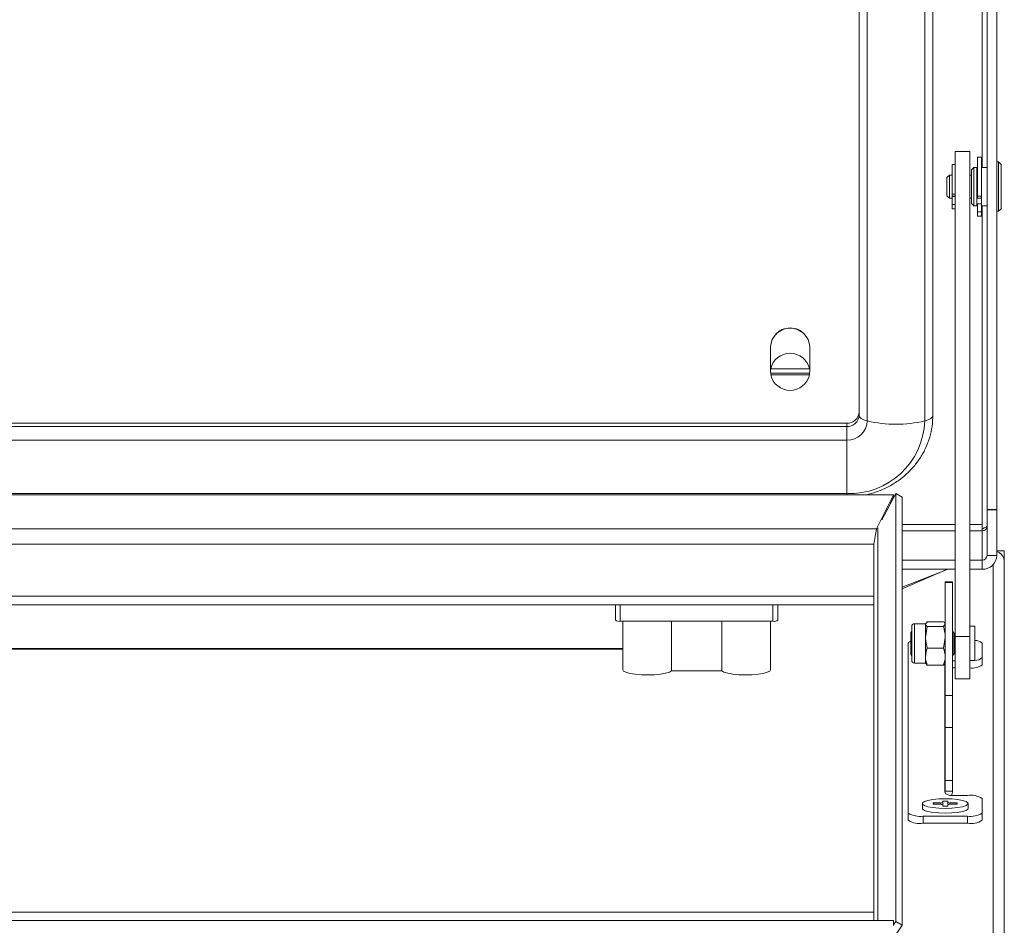
# Model space of a CAD drawing. Units: millimetres. Extents: x -799 to 4008, y -1824 to 1280.
# Drawn here: x 200 to 400, y -492 to -308 of the extents above; entities that cross this region are included whole.
import ezdxf

# ---------------------------------------------------------------- set-up
doc = ezdxf.new("R2010")
doc.units = ezdxf.units.MM

msp = doc.modelspace()

# ---------------------------------------------------------------- linework, layer by layer
at = {"color": 7, "linetype": 'Continuous', "lineweight": 15}
for p, q in [((396.5, -407.22), (396.5, -18.28)), ((398.5, -407.22), (398.5, -18.28)), ((370.5, -388.06), (370.5, -26.17)), ((372.17, -389.23), (372.17, -27.34)), ((383.83, -389.23), (383.83, -27.34)), ((385.5, -388.06), (385.5, -26.17)), ((393, -334.52), (390, -334.52)), ((390, -334.53), (390, -334.52)), ((390, -334.53), (393, -334.53)), ((390, -432.99), (390, -334.53)), ((393, -334.53), (393, -334.52)), ((393, -432.99), (393, -334.53)), ((395.34, -335.68), (394.54, -335.68)), ((394.54, -335.68), (394.54, -343.59)), ((395.34, -335.68), (395.34, -343.59)), ((390, -337.18), (389.4, -337.18)), ((389.4, -337.18), (389.4, -343.2)), ((393.84, -337.78), (393.34, -338.28)), ((394.4, -337.78), (393.84, -337.78)), ((393.84, -337.78), (393.84, -344.88)), ((394.4, -337.78), (394.4, -344.88)), ((396.5, -337.78), (395.34, -337.78)), ((398.84, -336.68), (398.5, -336.68)), ((399.34, -337.18), (398.84, -336.68)), ((398.84, -336.68), (398.84, -345.79)), ((399.34, -337.18), (399.34, -345.38)), ((388.84, -339.33), (388.34, -339.83)), ((388.34, -339.83), (388.34, -343.2)), ((389.4, -339.33), (388.84, -339.33)), ((388.84, -339.33), (388.84, -343.61)), ((393.34, -339.33), (393, -339.33)), ((393.34, -338.28), (393.34, -344.47)), ((394.54, -338.18), (394.4, -338.18)), ((388.34, -343.2), (388.34, -343.53)), ((388.34, -343.53), (388.84, -344.03)), ((388.84, -343.61), (388.84, -344.03)), ((389.4, -343.2), (390, -343.2)), ((389.4, -343.59), (389.4, -343.2)), ((389.4, -343.59), (390, -343.59)), ((389.4, -343.61), (389.4, -344.03)), ((389.4, -343.68), (390, -343.68)), ((394.54, -343.59), (395.34, -343.59)), ((394.54, -344), (394.54, -343.59)), ((394.54, -344), (395.34, -344)), ((395.34, -343.59), (395.34, -344)), ((395.34, -344), (395.34, -344.88)), ((388.84, -344.03), (389.4, -344.03)), ((389.4, -344.03), (389.4, -345.32)), ((389.4, -345.32), (390, -345.32)), ((389.4, -346.18), (389.4, -345.32)), ((393, -344.03), (393.34, -344.03)), ((393.34, -344.47), (393.34, -345.08)), ((393.34, -345.08), (393.84, -345.58)), ((393.84, -344.88), (393.84, -345.58)), ((393.84, -345.58), (394.4, -345.58)), ((394.4, -344.88), (394.4, -345.58)), ((394.4, -345.18), (395.34, -345.18)), ((394.54, -345.18), (394.54, -346.81)), ((395.34, -344.88), (395.34, -345.58)), ((395.34, -345.58), (396.5, -345.58)), ((395.34, -345.58), (395.34, -346.81)), ((398.84, -345.79), (398.84, -346.68)), ((399.34, -345.38), (399.34, -346.18)), ((390, -346.18), (389.4, -346.18)), ((394.54, -346.81), (395.34, -346.81)), ((394.54, -347.68), (394.54, -346.81)), ((394.54, -347.68), (395.34, -347.68)), ((395.34, -346.81), (395.34, -347.68)), ((398.5, -346.68), (398.84, -346.68)), ((398.84, -346.68), (399.34, -346.18)), ((352.5, -374.22), (352.5, -378.91)), ((360.5, -378.91), (360.5, -374.22)), ((352.55, -378.3), (352.55, -378.67)), ((360.45, -378.67), (352.55, -378.67)), ((352.55, -379.52), (352.55, -379.88)), ((360.45, -379.52), (352.55, -379.52)), ((360.45, -379.88), (352.55, -379.88)), ((360.45, -378.3), (360.45, -378.67)), ((360.45, -379.52), (360.45, -379.88)), ((-368, -389.72), (368, -389.72)), ((368, -390.39), (368, -389.72)), ((-368, -390.39), (368, -390.39)), ((368, -393.12), (368, -390.39)), ((-368, -393.12), (368, -393.12)), ((368, -404), (368, -393.12)), ((377.5, -404.22), (-377.5, -404.22)), ((-368, -404), (368, -404)), ((374.07, -411.16), (377.5, -404.22)), ((375.14, -409.31), (377.95, -404)), ((376.19, -407.33), (377.5, -404.68)), ((377.5, -404.22), (377.5, -404.68)), ((377.95, -404), (377.95, -490.86)), ((377.95, -404), (379.25, -404.73)), ((379.25, -404.73), (379.25, -491.59)), ((398.5, -407.22), (396.5, -407.22)), ((396.5, -407.22), (396.5, -407.32)), ((398.5, -407.32), (396.5, -407.32)), ((396.5, -407.32), (396.5, -416.55)), ((398.5, -407.22), (398.5, -407.32)), ((398.5, -407.32), (398.5, -416.55)), ((374.07, -411.44), (374.07, -411.16)), ((395.5, -411.53), (395.5, -410.24)), ((395.5, -411.53), (395.5, -417.48)), ((373.5, -414.27), (373.5, -490.63)), ((398.5, -415.59), (400, -415.59)), ((400, -417.09), (400, -415.59)), ((390, -417.48), (379.25, -417.48)), ((395.5, -417.48), (393, -417.48)), ((395.5, -419.35), (395.5, -417.48)), ((396.5, -416.55), (398.5, -416.55)), ((399.87, -417.09), (400, -417.09)), ((400, -417.83), (400, -417.09)), ((400, -516.78), (400, -417.83)), ((379.25, -422.97), (388.61, -419.35)), ((390, -419.35), (379.25, -419.35)), ((379.25, -423.35), (388.45, -419.35)), ((395.5, -419.35), (393, -419.35)), ((389.5, -421.92), (388, -421.92)), ((388, -421.92), (388, -422.04)), ((389.5, -421.92), (389.5, -422.04)), ((389.5, -422.04), (388, -422.04)), ((388, -422.04), (388, -444.96)), ((389.5, -422.04), (389.5, -444.96)), ((373.5, -424.78), (-373.5, -424.78)), ((-373.5, -426.55), (373.5, -426.55)), ((321, -426.55), (321, -429.7)), ((354, -426.55), (354, -429.7)), ((322, -429.91), (353, -429.91)), ((322.5, -429.91), (322.5, -439.75)), ((332.4, -429.91), (332.4, -439.96)), ((342.6, -429.91), (342.6, -439.96)), ((352.5, -439.75), (352.5, -429.91)), ((381.2, -431.9), (381, -432.22)), ((381.2, -430.97), (381.2, -436.71)), ((384, -430.4), (381.76, -430.4)), ((384.36, -430.01), (384, -430.49)), ((384, -430.49), (384, -433.18)), ((384.36, -430.98), (384, -433.18)), ((387.64, -430.01), (384.36, -430.01)), ((387.64, -430.98), (384.36, -430.98)), ((387.64, -430.98), (388, -430.49)), ((389.75, -432.3), (389.5, -431.9)), ((394, -430.9), (393, -430.9)), ((394, -435.14), (394, -430.9)), ((381, -432.22), (381, -434.86)), ((384, -433.18), (384, -437.09)), ((387.64, -435.37), (388, -433.18)), ((389.95, -432.3), (389.75, -432.3)), ((389.75, -434.84), (389.75, -432.3)), ((390, -432.22), (389.95, -432.3)), ((389.95, -434.84), (389.95, -432.3)), ((390, -441.57), (390, -432.99)), ((390, -432.99), (393, -432.99)), ((393, -441.57), (393, -432.99)), ((322.5, -435.46), (15, -435.46)), ((15, -435.59), (322.5, -435.59)), ((380.5, -434.35), (380.5, -468.83)), ((381, -434.86), (381, -436.58)), ((387.64, -435.37), (384.36, -435.37)), ((389.75, -436.5), (389.75, -434.84)), ((389.95, -436.5), (389.95, -434.84)), ((394, -437.9), (394, -435.14)), ((395.5, -437.29), (395.5, -434.35)), ((381, -436.58), (381.2, -436.9)), ((381.2, -436.71), (381.2, -437.84)), ((384, -437.09), (384, -438.4)), ((389.5, -436.9), (389.75, -436.5)), ((389.75, -436.5), (389.95, -436.5)), ((389.95, -436.5), (390, -436.58)), ((393, -437.9), (394, -437.9)), ((395.5, -438.76), (395.5, -437.29)), ((342.6, -439.96), (332.4, -439.96)), ((381.76, -438.4), (384, -438.4)), ((384.36, -438.8), (384, -438.31)), ((387.64, -438.8), (384.36, -438.8)), ((387.9, -438.55), (387.9, -464.62)), ((388, -438.55), (387.9, -438.55)), ((390, -441.57), (393, -441.57)), ((389.5, -444.96), (388, -444.96)), ((388, -444.96), (388, -451.49)), ((389.5, -444.96), (389.5, -451.49)), ((389.5, -451.49), (388, -451.49)), ((388, -451.49), (388, -462.25)), ((389.5, -451.49), (389.5, -462.25)), ((389.5, -462.25), (388, -462.25)), ((388, -462.25), (388, -464.39)), ((389.5, -462.25), (389.5, -464.39)), ((387.9, -464.62), (388, -464.39)), ((387.9, -464.62), (388, -464.62)), ((388, -464.39), (389.5, -464.39)), ((388, -464.83), (388, -464.62)), ((392.5, -465.25), (390, -465.25)), ((395.5, -468.83), (395.5, -465.88)), ((383.35, -466.9), (383.35, -467.88)), ((385.55, -466.79), (387.07, -466.79)), ((385.55, -467.01), (385.55, -466.79)), ((385.55, -466.79), (385.66, -467.01)), ((387.07, -467.01), (385.55, -467.01)), ((387.09, -467), (387.07, -466.79)), ((387.48, -466.39), (388.52, -466.39)), ((387.48, -466.71), (387.48, -466.39)), ((387.48, -466.71), (387.48, -467.07)), ((387.48, -467.42), (387.48, -467.1)), ((388.52, -467.42), (387.48, -467.42)), ((388.52, -466.39), (388.52, -466.71)), ((388.52, -467.07), (388.52, -466.71)), ((388.52, -467.1), (388.52, -467.42)), ((388.93, -466.79), (388.91, -467.02)), ((388.93, -466.79), (390.45, -466.79)), ((390.45, -467.01), (388.93, -467.01)), ((390.45, -466.79), (390.34, -467.01)), ((390.45, -466.79), (390.45, -467.01)), ((392.65, -467.88), (392.65, -466.9)), ((380.5, -470.29), (380.5, -468.83)), ((383.5, -470.92), (383.5, -469.46)), ((383.5, -469.46), (392.5, -469.46)), ((392.5, -470.92), (392.5, -469.46)), ((395.5, -470.29), (395.5, -468.83)), ((383.5, -470.92), (392.5, -470.92)), ((-377.5, -490.63), (377.5, -490.63)), ((379.25, -491.59), (375.6, -497.05)), ((377.5, -490.63), (377.5, -491.64)), ((377.95, -490.86), (377.5, -491.54)), ((377.95, -490.86), (379.25, -491.59))]:
    msp.add_line(p, q, dxfattribs=at)
at = {"color": 8, "linetype": 'Continuous', "lineweight": 15}
for p, q in [((395.5, -81.5), (395.5, -337.78)), ((395.5, -345.58), (395.5, -410.24)), ((368, -404.22), (368, -404)), ((374.07, -411.16), (-374.07, -411.16)), ((374.3, -410.95), (374.3, -490.63)), ((390, -410.24), (379.25, -410.24)), ((379.25, -411.53), (390, -411.53)), ((395.5, -410.24), (393, -410.24)), ((393, -411.53), (395.5, -411.53)), ((373.5, -414.27), (-373.5, -414.27)), ((397.75, -418.4), (397.75, -515.16)), ((322, -426.55), (322, -429.91)), ((353, -426.55), (353, -429.91)), ((381.76, -430.4), (381.76, -437.09)), ((381.76, -437.09), (381.76, -438.4)), ((373.5, -488.92), (-373.5, -488.92))]:
    msp.add_line(p, q, dxfattribs=at)
at = {"color": 7, "linetype": 'Continuous', "lineweight": 15, "flags": 128}
for points in [[(372.17, -389.23), (371.8, -389.13), (371.47, -389), (371.18, -388.87), (370.94, -388.72), (370.75, -388.56), (370.61, -388.4), (370.53, -388.23), (370.5, -388.06)], [(385.5, -388.06), (385.47, -388.23), (385.39, -388.4), (385.25, -388.56), (385.06, -388.72), (384.82, -388.87), (384.53, -389), (384.2, -389.13), (383.83, -389.23)], [(389.5, -437.93), (389.61, -437.93), (390, -437.92)], [(393, -437.91), (393.09, -437.91), (393.18, -437.9)], [(332.4, -439.96), (331.96, -440.23), (331.19, -440.46), (330.16, -440.64), (328.94, -440.76), (327.61, -440.8), (326.28, -440.77), (325.03, -440.66), (323.96, -440.49), (323.15, -440.27), (322.65, -440.01), (322.5, -439.75)], [(352.5, -439.75), (352.35, -440.01), (351.85, -440.27), (351.04, -440.49), (349.97, -440.66), (348.72, -440.77), (347.39, -440.8), (346.06, -440.76), (344.84, -440.64), (343.81, -440.46), (343.04, -440.23), (342.6, -439.96)], [(389.5, -439.4), (389.61, -439.39), (390, -439.39)], [(388, -465.92), (386.69, -465.96), (385.49, -466.08), (384.49, -466.26), (383.77, -466.5), (383.4, -466.76), (383.4, -467.04), (383.77, -467.31), (384.49, -467.54), (385.49, -467.72), (386.69, -467.84), (388, -467.88), (389.31, -467.84), (390.51, -467.72), (391.51, -467.54), (392.23, -467.31), (392.6, -467.04), (392.6, -466.76), (392.23, -466.5), (391.51, -466.26), (390.51, -466.08), (389.31, -465.96), (388, -465.92)], [(383.35, -467.88), (383.4, -468.02), (383.77, -468.29), (384.49, -468.52), (385.49, -468.7), (386.69, -468.82), (388, -468.86), (389.31, -468.82), (390.51, -468.7), (391.51, -468.52), (392.23, -468.29), (392.6, -468.02), (392.65, -467.88)]]:
    msp.add_lwpolyline(points, dxfattribs=at)
at = {"color": 7, "linetype": 'Continuous', "lineweight": 15}
for centre, radius, start, end in [((356.5, -374.43), 4.01, 2.9551, 177.0449), ((356.47, -374.22), 3.85, 89.5267, 138.6312), ((356.54, -374.21), 3.85, 39.9405, 90.4949), ((356.5, -379.54), 4.04, 12.5037, 167.4963), ((355.99, -378.91), 3.49, 169.9843, 190.0157), ((356.5, -379), 4.04, 192.5037, 347.4963), ((357.01, -378.91), 3.49, 349.9843, 10.0157), ((368.08, -387.3), 2.42, 268.0739, 357.9375), ((368.08, -387.98), 2.42, 268.0744, 357.937), ((368.14, -389.09), 4.03, 268.0755, 357.9364), ((368.51, -388.68), 15.33, 268.0758, 357.9367), ((378, -364.83), 25.09, 256.5564, 283.4436), ((397.78, -417.86), 2.23, 20.1275, 71.1657), ((395.6, -416.44), 2.9, 268.0761, 357.9363), ((395.53, -416.51), 0.968, 268.0772, 357.9328), ((397.85, -417.83), 2.15, 0.0084, 19.9091), ((321.76, -428.57), 1.37, 236.1887, 280.0637), ((353.24, -428.57), 1.37, 259.9422, 303.8027), ((381.76, -430.97), 0.562, 90, 180), ((381.05, -434.6), 0.605, 94.617, 155.1642), ((394.1, -435.87), 2.07, 47.302, 92.6786), ((381.76, -437.84), 0.562, 180, 270), ((394.1, -435.77), 2.07, 267.322, 312.6964), ((393.42, -435.74), 3.66, 263.3584, 304.5816), ((389.52, -462.56), 2.74, 236.189, 280.0639), ((393.22, -469.29), 4.1, 56.1923, 100.0608), ((387.65, -468.55), 1.85, 95.2647, 108.488), ((387.65, -465.26), 1.85, 251.512, 264.7353), ((388.35, -468.55), 1.85, 71.512, 84.7353), ((388.35, -465.26), 1.85, 275.2647, 288.488), ((382.78, -465.42), 4.1, 236.1933, 280.0603), ((393.22, -465.42), 4.1, 259.9397, 303.8067), ((382.78, -466.88), 4.1, 236.1929, 280.0607), ((393.22, -466.88), 4.1, 259.9393, 303.8071)]:
    msp.add_arc(centre, radius, start, end, dxfattribs=at)
for points, knots in [([(371.91, -404.22), (372.61, -404.05), (374.08, -403.69), (376.18, -402.78), (378.2, -401.61), (380.04, -400.18), (381.66, -398.52), (383.02, -396.68), (384.11, -394.68), (384.9, -392.56), (385.4, -390.34), (385.47, -388.83), (385.5, -388.06)], [0, 0, 0, 0, 0.092572, 0.193813, 0.294976, 0.396009, 0.496851, 0.597455, 0.697779, 0.797817, 0.897585, 1, 1, 1, 1]), ([(374.07, -411.16), (373.97, -411.68), (373.78, -412.7), (373.59, -413.74), (373.5, -414.27)], [0, 0, 0, 0, 0.499999, 1, 1, 1, 1]), ([(395.5, -411.17), (395.64, -411.09), (395.92, -410.94), (396.26, -410.79), (396.46, -410.68), (396.49, -410.63), (396.5, -410.6)], [0, 0, 0, 0, 0.274272, 0.52924, 0.784145, 1, 1, 1, 1]), ([(396.5, -410.64), (396.48, -410.75), (396.45, -410.99), (396.22, -411.29), (395.89, -411.5), (395.63, -411.52), (395.5, -411.53)], [0, 0, 0, 0, 0.250009, 0.499983, 0.750019, 1, 1, 1, 1]), ([(396.1, -410.86), (396.19, -410.82), (396.33, -410.76), (396.45, -410.73), (396.48, -410.72)], [0, 0, 0, 0, 0.7132713, 1, 1, 1, 1]), ([(384, -430.49), (384, -430.5), (384.01, -430.67), (384.19, -430.83), (384.36, -430.98)], [0, 0, 0, 0, 0.070184, 1, 1, 1, 1]), ([(388, -430.49), (388, -430.48), (387.99, -430.32), (387.81, -430.16), (387.64, -430.01)], [0, 0, 0, 0, 0.0701851, 1, 1, 1, 1]), ([(388, -433.18), (388, -433.12), (387.99, -432.38), (387.81, -431.65), (387.64, -430.98)], [0, 0, 0, 0, 0.070187, 1, 1, 1, 1]), ([(384, -433.18), (384, -433.23), (384.01, -433.97), (384.19, -434.7), (384.36, -435.37)], [0, 0, 0, 0, 0.070188, 1, 1, 1, 1]), ([(384.36, -435.37), (384.31, -435.5), (384.1, -436.06), (384.04, -436.64), (384, -437.09)], [0, 0, 0, 0, 0.223935, 1, 1, 1, 1]), ([(388, -437.09), (387.96, -436.64), (387.9, -436.06), (387.69, -435.5), (387.64, -435.37)], [0, 0, 0, 0, 0.776076, 1, 1, 1, 1]), ([(384, -437.09), (384, -437.23), (384.02, -437.81), (384.21, -438.37), (384.36, -438.8)], [0, 0, 0, 0, 0.242025, 1, 1, 1, 1]), ([(387.64, -438.8), (387.79, -438.37), (387.98, -437.81), (388, -437.23), (388, -437.09)], [0, 0, 0, 0, 0.757972, 1, 1, 1, 1]), ([(388, -438.31), (388, -438.33), (387.99, -438.49), (387.81, -438.65), (387.64, -438.8)], [0, 0, 0, 0, 0.0701851, 1, 1, 1, 1]), ([(389.27, -465.22), (389.29, -465.19), (389.42, -465.02), (389.49, -464.71), (389.5, -464.46), (389.5, -464.39)], [0, 0, 0, 0, 0.113931, 0.768331, 1, 1, 1, 1])]:
    msp.add_open_spline(points, degree=3, knots=knots, dxfattribs=at)

doc.saveas('drawing.dxf')
